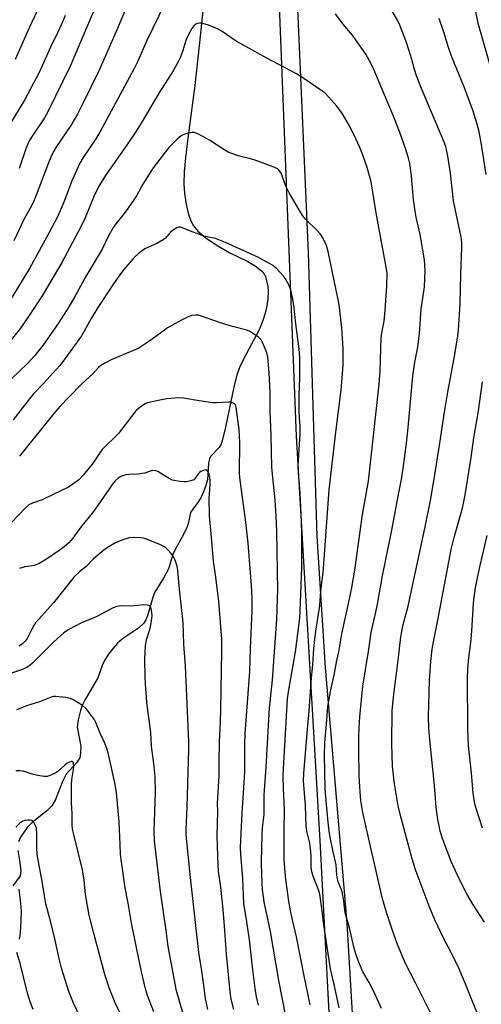
# Model space of a CAD drawing. Units: inches. Extents: x 1231771 to 1237771, y 585453 to 589453.
# Drawn here: x 1234055 to 1234226, y 588314 to 588678 of the extents above; entities that cross this region are included whole.
import ezdxf

# ---------------------------------------------------------------- set-up
doc = ezdxf.new("R2010")
doc.units = ezdxf.units.IN
doc.header["$MEASUREMENT"] = 0
for name, color, linetype in [('HYDRO-Single Line Stream', 4, 'Continuous'), ('NTRL-Farm Land', 3, 'Continuous'), ('NTRL-Pasture Land', 2, 'Continuous'), ('Undefined', 1, 'Continuous')]:
    doc.layers.add(name, color=color, linetype=linetype)

msp = doc.modelspace()

# ---------------------------------------------------------------- linework, layer by layer
at = {"layer": 'HYDRO-Single Line Stream'}
for points in [[(1234126.5, 588713.89), (1234122.36, 588673.44), (1234120.26, 588654.01), (1234117.74, 588635.5), (1234116.75, 588627.34), (1234116.29, 588622.07), (1234116.15, 588617.66), (1234116.38, 588614.09), (1234117.03, 588610.16), (1234117.8, 588606.78), (1234118.71, 588604), (1234119.69, 588602.09), (1234121.37, 588600.15), (1234124.35, 588597.68), (1234128.14, 588595.08), (1234132.96, 588592.2), (1234139.8, 588588.87), (1234142.63, 588587.27), (1234144.95, 588585.44), (1234145.8, 588584.43), (1234146.38, 588583.35), (1234147.28, 588579.65), (1234147.36, 588577.73), (1234147.23, 588575.1), (1234146.9, 588572.43), (1234146.42, 588570.15), (1234145.38, 588566.98), (1234144.05, 588563.61), (1234138.26, 588552.74), (1234136.79, 588549.62), (1234135.84, 588546.82), (1234134.82, 588542.92), (1234131.57, 588527.48), (1234130.41, 588522.52), (1234129.83, 588520.96), (1234129.25, 588519.98), (1234126.01, 588516.73), (1234125.63, 588515.83), (1234125.34, 588514.39), (1234124.92, 588508.02), (1234124.36, 588505.93), (1234123.48, 588503.61), (1234122.41, 588501.36), (1234121.28, 588499.5), (1234119.45, 588497.23), (1234118.65, 588495.94), (1234117.95, 588492.2), (1234117.15, 588490.05), (1234115.43, 588486.63), (1234113.1, 588482.52), (1234112.08, 588480.35), (1234110.54, 588475.07), (1234108.54, 588471.43), (1234105.37, 588466.33), (1234104.54, 588464.11), (1234102.67, 588457.61), (1234102.08, 588456.13), (1234101.39, 588454.95), (1234099.39, 588453.06), (1234093.49, 588449.1), (1234091.56, 588447.55), (1234089.96, 588445.74), (1234088.3, 588443.48), (1234086.84, 588441.12), (1234085.93, 588439.26), (1234084.83, 588436.02), (1234084.21, 588434.52), (1234083.48, 588433.25), (1234079.67, 588426.69), (1234078.55, 588424.42), (1234077.89, 588422.67), (1234077.03, 588419.21), (1234076.74, 588416.45), (1234078.03, 588409.39), (1234077.96, 588406.82), (1234077.62, 588405.07), (1234076.47, 588403.27), (1234072.67, 588399.04), (1234071.24, 588396.36), (1234068.62, 588389.67), (1234067.31, 588387.32), (1234065.51, 588385.49), (1234060.01, 588381.14), (1234058.13, 588379.27), (1234055.71, 588375.66), (1234054.95, 588374.01)], [(1234054.75, 588370.79), (1234055.52, 588366.29), (1234055.78, 588363.07), (1234055.53, 588361.34), (1234052.9, 588357.64)]]:
    msp.add_lwpolyline(points, dxfattribs=at)
at = {"layer": 'NTRL-Farm Land'}
msp.add_lwpolyline([(1234182.57, 588243.48), (1234176.59, 588343.86), (1234168.55, 588438.54), (1234165.56, 588487.02), (1234162.34, 588592.25), (1234157.52, 588702.21), (1234152.61, 588823.01), (1234148.63, 588895.44), (1234149.1, 588901.6), (1234155.75, 588919.04), (1234332.31, 589259.86), (1234413.37, 589381.35), (1234418.25, 589382.94), (1234441.51, 589390.53), (1234455.6, 589452.76), (1235005.19, 589452.71)], dxfattribs=at)
at = {"layer": 'NTRL-Pasture Land'}
msp.add_lwpolyline([(1233699.86, 588656.59), (1233781.77, 588587.2), (1233798.51, 588576.8), (1233816.8, 588570.6), (1233866.4, 588560.14), (1233905.64, 588558.09), (1233925.06, 588562.24), (1233941.39, 588569.71), (1233959.5, 588588.42), (1233992, 588635.15), (1234029.91, 588702.62), (1234071.98, 588796.04), (1234107.84, 588876.46), (1234117.36, 588894.52), (1234123.1, 588900.91), (1234130.82, 588903.54), (1234137.88, 588899.78), (1234141.84, 588894.04), (1234143.57, 588881.02), (1234149.48, 588733.71), (1234157.7, 588524.21), (1234166.48, 588374.47), (1234171.59, 588277.65)], dxfattribs=at)
at = {"layer": 'Undefined'}
for points, elevation in [([(1234098.79, 588692.3), (1234091.5, 588674.88), (1234086.72, 588663.95), (1234084.67, 588659.52), (1234078.82, 588647.37), (1234076.76, 588643.39), (1234074.33, 588639.27), (1234069.08, 588631.51), (1234067.33, 588628.39), (1234066.28, 588626.03), (1234061.53, 588613.44), (1234060.48, 588610.98), (1234059.31, 588608.58), (1234057.11, 588604.74), (1234053.27, 588596.59)], 550), ([(1234231.17, 588655.91), (1234225.29, 588676.69), (1234222.73, 588688.42)], 554), ([(1234109.03, 588684.17), (1234102.53, 588670.69), (1234099.17, 588663.04), (1234097.72, 588660.07), (1234085.06, 588636.74), (1234083.59, 588634.32), (1234078.89, 588627.43), (1234077.67, 588625.34), (1234074.7, 588618.76), (1234071.97, 588611.5), (1234070.38, 588607.64), (1234069.36, 588605.47), (1234066.25, 588599.39), (1234059.09, 588586.34), (1234051.92, 588574.52)], 548), ([(1234063.13, 588684.33), (1234059.1, 588675.62), (1234053.75, 588663.73)], 556), ([(1234082.62, 588681.27), (1234074.16, 588661.45), (1234065.85, 588644.27), (1234064.58, 588642.13), (1234059.8, 588634.99), (1234058.8, 588633.3), (1234057.74, 588630.63), (1234055.21, 588623.27)], 552), ([(1234225.85, 588307.77), (1234220.36, 588321.67), (1234217.99, 588327.21), (1234214.92, 588333.5), (1234212.47, 588338.07), (1234209.04, 588345.03), (1234207, 588350.21), (1234201.83, 588364.03), (1234200.41, 588368.49), (1234196.26, 588384.22), (1234195.52, 588387.36), (1234194.14, 588395.45), (1234193.46, 588401.83), (1234193.2, 588410.38), (1234193.28, 588422.57), (1234193.85, 588428.67), (1234195.41, 588440.2), (1234196.5, 588449.83), (1234197.35, 588454.48), (1234199.17, 588461.26), (1234201.24, 588470.47), (1234205.54, 588490.58), (1234207.43, 588500.33), (1234208.88, 588508.41), (1234210.95, 588521.62), (1234212.62, 588533.15), (1234213.84, 588540.44), (1234216.46, 588554.45), (1234217.55, 588561.34), (1234217.82, 588563.59), (1234218.45, 588573.17), (1234218.7, 588584.38), (1234219.08, 588594.22), (1234219.08, 588595.88), (1234218.79, 588597.88), (1234216.56, 588608.45), (1234216.04, 588611.36), (1234214.87, 588621.61), (1234214.03, 588627.13), (1234213.56, 588629.76), (1234213.1, 588631.42), (1234212.52, 588633.03), (1234204.13, 588652.93), (1234202.35, 588657.6), (1234201.5, 588660.02), (1234200.58, 588663.66), (1234198.75, 588669.58), (1234196.08, 588676.39), (1234195.21, 588678.22), (1234192.84, 588682.52)], 550), ([(1234072.2, 588680.05), (1234070.97, 588677.08), (1234069.35, 588673.56), (1234066.77, 588668.27), (1234063.21, 588660.22), (1234062.22, 588658.18), (1234059.74, 588653.6), (1234057.23, 588648.67), (1234051.68, 588639.5)], 554), ([(1234208.19, 588309.11), (1234201.94, 588321.73), (1234198.28, 588328.89), (1234195.3, 588335.94), (1234193.27, 588341.45), (1234191.28, 588347.47), (1234189.75, 588352.89), (1234184.63, 588374.92), (1234182.46, 588384.79), (1234181.73, 588389.22), (1234181.42, 588392.43), (1234181.09, 588398.47), (1234180.91, 588408.09), (1234180.92, 588412.87), (1234181.06, 588416.27), (1234181.36, 588420.32), (1234182.45, 588431.6), (1234184.49, 588444.45), (1234185.48, 588451.54), (1234187.77, 588461.21), (1234189.75, 588472.53), (1234193.12, 588489.4), (1234195.47, 588502.04), (1234196.71, 588508.18), (1234197.39, 588512.23), (1234198.61, 588521.63), (1234199.22, 588527.36), (1234200.93, 588546.4), (1234201.71, 588551.59), (1234202.77, 588557.14), (1234203.21, 588560.23), (1234203.42, 588562.23), (1234204.05, 588571.25), (1234205.25, 588579.5), (1234205.53, 588585.52), (1234205.3, 588589.47), (1234203.64, 588598.85), (1234202.19, 588605.26), (1234201.77, 588607.53), (1234201.17, 588611.9), (1234200.48, 588620.55), (1234200.12, 588623.42), (1234199.79, 588625.14), (1234199.31, 588627.14), (1234198.2, 588630.78), (1234195.99, 588637.09), (1234193.45, 588643.59), (1234186.54, 588660.01), (1234185.57, 588662.11), (1234183.55, 588665.67), (1234179.77, 588671.06), (1234178.55, 588672.69), (1234175.08, 588676.85), (1234172.28, 588680.55)], 548), ([(1234228.04, 588621.09), (1234226.19, 588632.94), (1234225.31, 588637.49), (1234224.17, 588641.73), (1234223.29, 588644.55), (1234220.03, 588653.19), (1234215.19, 588664.92), (1234214.1, 588668.09), (1234212.42, 588673.82), (1234210.67, 588678.86)], 552), ([(1234189.35, 588312.28), (1234186.42, 588318.77), (1234184.8, 588321.85), (1234182.4, 588325.86), (1234180.83, 588329.6), (1234179.93, 588332.12), (1234179.2, 588334.54), (1234177.46, 588342.14), (1234175.87, 588347.68), (1234175.36, 588351.95), (1234174.79, 588355.44), (1234174.45, 588356.53), (1234173.46, 588358.84), (1234173.07, 588360.22), (1234172.82, 588361.64), (1234172.51, 588365.4), (1234171.43, 588370.22), (1234170.34, 588375.67), (1234169.98, 588377.89), (1234169.58, 588381.29), (1234168.85, 588389.16), (1234168.54, 588393.77), (1234168.24, 588406.11), (1234168.42, 588410.81), (1234168.98, 588417.49), (1234169.42, 588424.05), (1234170.73, 588430.9), (1234171.81, 588435.64), (1234172.83, 588441.08), (1234173.52, 588444.34), (1234174.64, 588451.03), (1234177.6, 588464.4), (1234178.35, 588468.13), (1234179.41, 588474.64), (1234182.25, 588495.19), (1234184.09, 588504.78), (1234184.52, 588507.57), (1234188.46, 588543.46), (1234188.8, 588548.35), (1234189.18, 588560.66), (1234189.41, 588562.46), (1234190.31, 588566.84), (1234190.75, 588570.81), (1234191.31, 588579.77), (1234191.41, 588584.63), (1234191.12, 588586.85), (1234187.37, 588606.86), (1234185.46, 588618.42), (1234184.04, 588623.64), (1234182.31, 588628.67), (1234181.32, 588631.12), (1234179.89, 588634.34), (1234177.52, 588639.09), (1234174.86, 588643.53), (1234172.82, 588646.38), (1234169.77, 588649.86), (1234168.37, 588651.31), (1234166.94, 588652.39), (1234161.02, 588656.47), (1234157.87, 588658.34), (1234146.88, 588664.13), (1234136.94, 588669.69), (1234135.54, 588670.53), (1234129.95, 588674.28), (1234128.43, 588675.2), (1234124.94, 588676.53), (1234122.75, 588677.18), (1234121.92, 588677.19), (1234121.1, 588677.01), (1234120.6, 588676.8), (1234119.96, 588676.29), (1234119.09, 588675.2), (1234117.59, 588672.48), (1234116.91, 588670.69), (1234115.82, 588667.07), (1234114.79, 588664.31), (1234114.02, 588662.78), (1234112.18, 588659.54), (1234107.19, 588651.64), (1234100.4, 588640.08), (1234098.58, 588637.13), (1234095.24, 588632.2), (1234087.39, 588621.05), (1234084.71, 588616.79), (1234082.81, 588612.96), (1234079.62, 588605.01), (1234078.07, 588601.68), (1234071.05, 588588.58), (1234065.34, 588578.84), (1234063.96, 588576.59), (1234058.94, 588568.85), (1234055.44, 588563.88), (1234044.42, 588550.33)], 546), ([(1234173.67, 588312.48), (1234172.11, 588320.09), (1234170.48, 588326.97), (1234168.94, 588336.65), (1234168.01, 588343.19), (1234167.43, 588348.4), (1234166.48, 588354.57), (1234166.02, 588356.15), (1234163.99, 588361.24), (1234163.54, 588362.88), (1234163.34, 588364.65), (1234163.25, 588368.75), (1234162.96, 588372.6), (1234162.71, 588374.01), (1234161.74, 588377.91), (1234161.47, 588379.83), (1234161.16, 588387.49), (1234160.49, 588396.55), (1234160.6, 588399.45), (1234162.01, 588417.04), (1234162.53, 588422.42), (1234163.26, 588433.28), (1234163.98, 588439.66), (1234164.23, 588445.51), (1234165.01, 588451.98), (1234166.46, 588461.48), (1234166.83, 588466.92), (1234167.71, 588473.69), (1234168.17, 588478.67), (1234169.93, 588504.28), (1234172.56, 588526.68), (1234174.39, 588541.23), (1234174.68, 588544.16), (1234175.09, 588550.6), (1234175.11, 588556.56), (1234175.06, 588558.64), (1234174.62, 588564.22), (1234173.73, 588571.89), (1234173.38, 588574.25), (1234171.99, 588581.27), (1234169.59, 588592.61), (1234168.99, 588594.84), (1234167.58, 588597.69), (1234166.65, 588599.14), (1234165.65, 588600.2), (1234161.32, 588604.4), (1234160.15, 588605.92), (1234155.2, 588614.26), (1234153.98, 588616.8), (1234152.2, 588621.55), (1234151.62, 588622.51), (1234151.04, 588623.09), (1234150.33, 588623.5), (1234149.29, 588623.95), (1234142.21, 588626.54), (1234140.82, 588626.93), (1234136.27, 588627.99), (1234132.57, 588629.37), (1234131.31, 588630.06), (1234125.7, 588633.85), (1234121.59, 588636.07), (1234120.55, 588636.52), (1234120.01, 588636.65), (1234119.2, 588636.64), (1234117.81, 588636.37), (1234116.17, 588635.92), (1234115.16, 588635.44), (1234113.66, 588634.15), (1234111.63, 588632.14), (1234110.65, 588631.06), (1234104.8, 588623.58), (1234100.95, 588617.54), (1234098.61, 588613.18), (1234097.68, 588611.68), (1234094.61, 588607.27), (1234091.03, 588602.86), (1234090.18, 588601.66), (1234088.31, 588598.44), (1234085.96, 588593.45), (1234079.47, 588582.69), (1234075.61, 588575.4), (1234072.97, 588571.06), (1234069.63, 588565.88), (1234063.93, 588557.82), (1234061.02, 588554.1), (1234058.16, 588551.04), (1234052.46, 588545.51)], 544), ([(1234162.89, 588313.64), (1234160.72, 588324.36), (1234157.93, 588338.82), (1234156.39, 588345.1), (1234155.55, 588348.99), (1234154.87, 588352.85), (1234153.77, 588361.09), (1234153.39, 588365.65), (1234153.32, 588367.56), (1234153.25, 588378.59), (1234153.39, 588385.78), (1234153.33, 588388.4), (1234153.03, 588393.7), (1234153, 588398.44), (1234153.07, 588400.99), (1234154.51, 588426.95), (1234154.86, 588429.56), (1234157.54, 588444.33), (1234159.05, 588456.77), (1234159.22, 588459.39), (1234159.84, 588475.56), (1234159.88, 588487.78), (1234159.77, 588492.73), (1234159.19, 588503.13), (1234158.58, 588510.79), (1234158.47, 588513.14), (1234158.56, 588515.48), (1234159.27, 588524.76), (1234159.21, 588527.65), (1234158.93, 588531.29), (1234158.86, 588533.28), (1234158.85, 588539.36), (1234159.11, 588545.59), (1234159.06, 588553.34), (1234158.83, 588556.49), (1234157.66, 588565.75), (1234156.89, 588572.67), (1234156.44, 588575.53), (1234155.72, 588578.39), (1234155.02, 588580.29), (1234153.79, 588582.52), (1234153.06, 588583.42), (1234150.67, 588586), (1234149.85, 588586.82), (1234149.18, 588587.37), (1234147.43, 588588.4), (1234143.55, 588590.46), (1234131.6, 588595.92), (1234127.87, 588597.35), (1234123.57, 588598.33), (1234121.91, 588598.87), (1234118.62, 588600.09), (1234115.69, 588601.41), (1234114.89, 588601.62), (1234114.38, 588601.61), (1234113.62, 588601.37), (1234111.93, 588600.42), (1234111.09, 588599.64), (1234109.43, 588597.57), (1234108.55, 588596.86), (1234106.2, 588595.59), (1234103.29, 588594.3), (1234101.78, 588593.52), (1234100.84, 588592.91), (1234099.29, 588591.7), (1234097.83, 588590.36), (1234094.01, 588585.96), (1234092.76, 588584.34), (1234089.87, 588580.27), (1234084.29, 588571.85), (1234081.91, 588567.81), (1234079.34, 588563.04), (1234078.28, 588561.3), (1234071.49, 588551.99), (1234070.23, 588550.35), (1234068.95, 588548.88), (1234064.08, 588543.58), (1234060.51, 588539.85), (1234059.04, 588538.05), (1234053.04, 588530.2)], 542), ([(1234155.27, 588302.51), (1234151.3, 588322.64), (1234148.24, 588340.73), (1234145.91, 588351.77), (1234145.33, 588356.29), (1234145.04, 588361.58), (1234144.95, 588366.53), (1234145.15, 588376.55), (1234145.32, 588379.21), (1234145.86, 588384.15), (1234145.92, 588391.4), (1234146.62, 588401.66), (1234147.85, 588423.45), (1234149.03, 588433.93), (1234150.58, 588456.28), (1234150.9, 588463.97), (1234150.96, 588467.09), (1234150.57, 588489.04), (1234150.38, 588494.72), (1234149.99, 588500.5), (1234148.69, 588512.62), (1234148.54, 588524.63), (1234148.15, 588533.32), (1234148.14, 588540.6), (1234147.81, 588547.69), (1234147.23, 588553.47), (1234147.04, 588554.61), (1234146.7, 588555.7), (1234145.46, 588558.63), (1234144.79, 588559.88), (1234144.43, 588560.31), (1234143.77, 588560.88), (1234140.79, 588562.84), (1234139.43, 588563.41), (1234134.23, 588564.8), (1234129.76, 588566.19), (1234122.38, 588568.8), (1234121.55, 588568.96), (1234120.74, 588569.02), (1234119.12, 588568.88), (1234117.81, 588568.4), (1234115.53, 588567.28), (1234110.17, 588564.27), (1234108.51, 588563.15), (1234103.56, 588559.48), (1234099.46, 588556.82), (1234097.84, 588556.07), (1234089.58, 588552.59), (1234086.98, 588551.25), (1234085.49, 588550.36), (1234084.63, 588549.6), (1234082.46, 588547.25), (1234078.54, 588543.65), (1234073.55, 588538.7), (1234070.44, 588535.37), (1234068.73, 588533.4), (1234057.82, 588519.92), (1234055.36, 588516.77)], 540), ([(1234227.42, 588344.28), (1234223.2, 588350.94), (1234221.05, 588354.52), (1234218.15, 588360.03), (1234215.14, 588366.63), (1234212.02, 588374.81), (1234211.08, 588377.9), (1234210.63, 588379.91), (1234210.18, 588382.23), (1234209.54, 588386.76), (1234208.93, 588394.88), (1234207.2, 588411.77), (1234206.85, 588416.18), (1234206.75, 588420.31), (1234207.14, 588433.84), (1234207.57, 588440.76), (1234208.09, 588445.32), (1234208.68, 588448.67), (1234210.06, 588455.46), (1234215.16, 588482.21), (1234216.36, 588487.17), (1234219.27, 588497.56), (1234220.31, 588502.42), (1234222.5, 588516.25), (1234223.52, 588523.59), (1234225.29, 588533.6), (1234226.78, 588544.33)], 552), ([(1234143.78, 588313.49), (1234143.08, 588316.55), (1234142.55, 588319.69), (1234141.66, 588326.62), (1234140.46, 588337.69), (1234139.54, 588344.29), (1234138.43, 588351.14), (1234137.99, 588360.55), (1234137.29, 588369.31), (1234137.19, 588371.87), (1234137.22, 588374.47), (1234137.76, 588384.65), (1234138.75, 588399.72), (1234138.8, 588410.27), (1234138.91, 588414.1), (1234140.54, 588437.07), (1234140.8, 588445.63), (1234141.41, 588459.57), (1234141.41, 588464.05), (1234141.17, 588468.9), (1234139.94, 588484.62), (1234139.06, 588492.4), (1234136.88, 588508.89), (1234136.83, 588510.62), (1234136.87, 588521.74), (1234136.68, 588526.7), (1234135.56, 588534.94), (1234135.41, 588535.47), (1234135.19, 588535.89), (1234134.88, 588536.2), (1234134.46, 588536.44), (1234133.5, 588536.75), (1234132.67, 588536.82), (1234128.3, 588536.5), (1234126.83, 588536.56), (1234121.81, 588537.24), (1234116.04, 588538.24), (1234114.3, 588538.38), (1234109.9, 588538.05), (1234107.86, 588537.72), (1234102.68, 588536.49), (1234101.89, 588536.15), (1234100.93, 588535.54), (1234099.31, 588534.33), (1234098.46, 588533.57), (1234091.94, 588525.19), (1234085.96, 588519.23), (1234085.09, 588518.09), (1234083.14, 588515.07), (1234082.27, 588513.88), (1234078.95, 588509.77), (1234077.26, 588508.03), (1234074.98, 588506.28), (1234073.25, 588505.23), (1234067.75, 588502.64), (1234063.76, 588500.57), (1234060.13, 588499.4), (1234058.78, 588498.76), (1234057.39, 588497.58), (1234052.34, 588492.21)], 538), ([(1234134.63, 588311.83), (1234133.72, 588315.76), (1234133.34, 588318.47), (1234131.93, 588332.35), (1234131.09, 588344.51), (1234130.57, 588350.21), (1234129.81, 588357.15), (1234129.02, 588363.12), (1234128.85, 588365.33), (1234128.48, 588376.03), (1234128.71, 588385.25), (1234128.61, 588388.18), (1234129.19, 588398.32), (1234129.31, 588403.62), (1234129.33, 588411.15), (1234129.74, 588418.41), (1234129.91, 588423.01), (1234130.27, 588444.73), (1234130.22, 588449.08), (1234129.16, 588463.03), (1234128.01, 588472.02), (1234127.11, 588477.95), (1234126.44, 588486.66), (1234125.67, 588494.65), (1234125.6, 588501.06), (1234125.98, 588506.14), (1234125.97, 588507.63), (1234125.79, 588508.96), (1234125.46, 588510.23), (1234125.06, 588511.17), (1234124.64, 588511.62), (1234124.22, 588511.69), (1234123.74, 588511.61), (1234122.46, 588511.1), (1234122, 588510.79), (1234121.61, 588510.39), (1234120.53, 588508.77), (1234119.83, 588508.09), (1234118.82, 588507.64), (1234117.16, 588507.28), (1234116.31, 588507.26), (1234114.87, 588507.4), (1234113.15, 588507.66), (1234112.03, 588507.93), (1234110.46, 588508.63), (1234106.56, 588511.09), (1234105.8, 588511.42), (1234105.16, 588511.52), (1234104.13, 588511.38), (1234101.69, 588510.56), (1234100.67, 588510.32), (1234099.34, 588510.19), (1234095.85, 588510.02), (1234094.71, 588509.85), (1234093.07, 588509.35), (1234091.85, 588508.59), (1234090.78, 588507.61), (1234089.7, 588506.29), (1234088.36, 588504.47), (1234082.74, 588496.32), (1234077.87, 588490.42), (1234075.1, 588486.46), (1234074.36, 588485.55), (1234073.56, 588484.74), (1234071.87, 588483.27), (1234070.4, 588482.15), (1234065.31, 588478.67), (1234062.57, 588477), (1234061.8, 588476.68), (1234060.75, 588476.36), (1234057.35, 588475.79), (1234055.34, 588475.24)], 536), ([(1234125.07, 588311.86), (1234124.23, 588315.95), (1234123.52, 588320.76), (1234122.84, 588326.16), (1234121.72, 588333.02), (1234118.59, 588360.8), (1234117.06, 588376.62), (1234117.03, 588378.44), (1234117.39, 588386.92), (1234117.98, 588408.12), (1234117.99, 588410.95), (1234117.19, 588430.75), (1234116.77, 588439.1), (1234116.21, 588447.12), (1234115.89, 588455.05), (1234115.72, 588457.42), (1234114.55, 588467.5), (1234113.95, 588474.48), (1234113.67, 588476.12), (1234112.99, 588478.27), (1234112.39, 588479.53), (1234111.5, 588480.7), (1234110.14, 588482.25), (1234109.51, 588482.85), (1234108.8, 588483.33), (1234107.5, 588483.94), (1234102.4, 588486.06), (1234101.29, 588486.37), (1234100.11, 588486.5), (1234097.42, 588486.63), (1234095.96, 588486.53), (1234093.22, 588485.71), (1234090.86, 588484.68), (1234087.92, 588483.02), (1234086.52, 588481.99), (1234082.74, 588478.75), (1234079.91, 588475.85), (1234077.65, 588474.09), (1234075.57, 588472.08), (1234067.87, 588462.49), (1234061.27, 588455.06), (1234060.61, 588454.08), (1234059.88, 588452.79), (1234058.16, 588449.22), (1234057.34, 588448.13), (1234056.31, 588447.2), (1234055.06, 588446.43)], 534), ([(1234226.71, 588379.06), (1234224.51, 588385.89), (1234224.02, 588387.59), (1234223.61, 588389.51), (1234223.21, 588392.04), (1234222.59, 588399.57), (1234221.59, 588409.54), (1234221.38, 588413.13), (1234221.33, 588415.81), (1234221.21, 588434.79), (1234221.25, 588437.69), (1234221.52, 588441.12), (1234222.38, 588447.82), (1234222.81, 588451.97), (1234223.44, 588462.42), (1234223.66, 588464.6), (1234224.16, 588468.05), (1234224.82, 588471.78), (1234225.85, 588476.37), (1234228.49, 588487.37)], 554), ([(1234117.22, 588305.55), (1234113.46, 588318.81), (1234110.37, 588335.17), (1234109.66, 588341.09), (1234107.51, 588355.53), (1234105.26, 588374.3), (1234105.22, 588377.94), (1234105.73, 588392.39), (1234105.62, 588397.99), (1234105.05, 588402.99), (1234104.15, 588409.42), (1234103.98, 588414.48), (1234102.44, 588425.58), (1234101.97, 588432.62), (1234101.87, 588435.13), (1234101.77, 588441.79), (1234101.95, 588446.57), (1234102.4, 588448.82), (1234103.43, 588452.18), (1234103.79, 588453.6), (1234104.26, 588455.91), (1234104.44, 588457.57), (1234104.38, 588458.95), (1234104.09, 588460.31), (1234103.81, 588461.02), (1234103.53, 588461.37), (1234103.33, 588461.5), (1234102.57, 588461.68), (1234101.41, 588461.71), (1234096.7, 588461.27), (1234092.77, 588461.33), (1234091.38, 588461.15), (1234090.03, 588460.59), (1234083.7, 588457.34), (1234078.31, 588455.07), (1234073.58, 588452.58), (1234072.58, 588451.95), (1234071.64, 588451.22), (1234069.36, 588449.32), (1234067.87, 588447.95), (1234060.15, 588440.17), (1234059.28, 588439.43), (1234058.15, 588438.68), (1234056.96, 588438.04), (1234055.68, 588437.52), (1234048.92, 588435.3)], 532), ([(1234105.09, 588310.96), (1234102.68, 588317.07), (1234101.93, 588319.56), (1234100.5, 588325.77), (1234096.86, 588343.84), (1234095.57, 588351.3), (1234094.42, 588356.89), (1234093.08, 588366.6), (1234092.78, 588369.32), (1234092.56, 588372.97), (1234092.22, 588381.34), (1234091.23, 588392.27), (1234090.63, 588395.83), (1234088.2, 588406.9), (1234087.67, 588408.58), (1234086.85, 588410.78), (1234085.13, 588414.42), (1234083.61, 588418.11), (1234082.94, 588419.34), (1234081.6, 588421.09), (1234080.39, 588422.86), (1234079.81, 588423.53), (1234078.67, 588424.41), (1234075.47, 588426.44), (1234074.19, 588427.09), (1234072.5, 588427.43), (1234068.73, 588427.83), (1234067.88, 588427.79), (1234067.06, 588427.58), (1234062.74, 588425.79), (1234057.93, 588424.37), (1234055.8, 588423.53), (1234054.28, 588422.82)], 530), ([(1234094.56, 588306.51), (1234090.79, 588314.32), (1234088.53, 588319.9), (1234086.95, 588324.79), (1234082.7, 588340.54), (1234081.15, 588346.8), (1234079.74, 588354.52), (1234079.32, 588359.79), (1234078.71, 588363.56), (1234075.41, 588376.68), (1234074.97, 588378.71), (1234074.83, 588380.49), (1234074.81, 588384.46), (1234074.56, 588388.41), (1234074.57, 588395.13), (1234074.71, 588397.01), (1234075.3, 588400.81), (1234075.41, 588401.98), (1234075.27, 588403.25), (1234074.97, 588403.72), (1234074.62, 588403.76), (1234074.19, 588403.65), (1234073, 588403.06), (1234072.09, 588402.38), (1234069.76, 588400.28), (1234068.8, 588399.56), (1234066.96, 588398.62), (1234065.6, 588398.15), (1234064.45, 588398.11), (1234062.11, 588398.53), (1234060.37, 588398.96), (1234056.68, 588400.11), (1234055.52, 588400.3), (1234054.04, 588400.26)], 528), ([(1234079.48, 588305.43), (1234075.34, 588314.26), (1234073.59, 588318.59), (1234070.89, 588327.13), (1234070.14, 588330.17), (1234068.54, 588337.56), (1234066.92, 588344.21), (1234065.14, 588351.06), (1234064.59, 588353.96), (1234063.77, 588359.27), (1234061.92, 588369.31), (1234061.77, 588371.82), (1234061.75, 588376.94), (1234061.59, 588378.91), (1234061.39, 588379.69), (1234060.92, 588380.68), (1234060.48, 588381.34), (1234059.94, 588381.82), (1234059.23, 588381.99), (1234058.44, 588381.98), (1234057.35, 588381.83), (1234056.57, 588381.6), (1234055.61, 588381), (1234053.93, 588379.45)], 526), ([(1234055.33, 588337.87), (1234055.56, 588339.24), (1234055.79, 588342.17), (1234056.04, 588348.21), (1234055.89, 588351.17), (1234055.19, 588356.5)], 524), ([(1234060.44, 588311.87), (1234059.31, 588314.68), (1234058.33, 588317.94), (1234055.57, 588329.06), (1234054.4, 588333.03)], 524)]:
    msp.add_lwpolyline(points, dxfattribs=dict(at, elevation=elevation))

doc.saveas('drawing.dxf')
